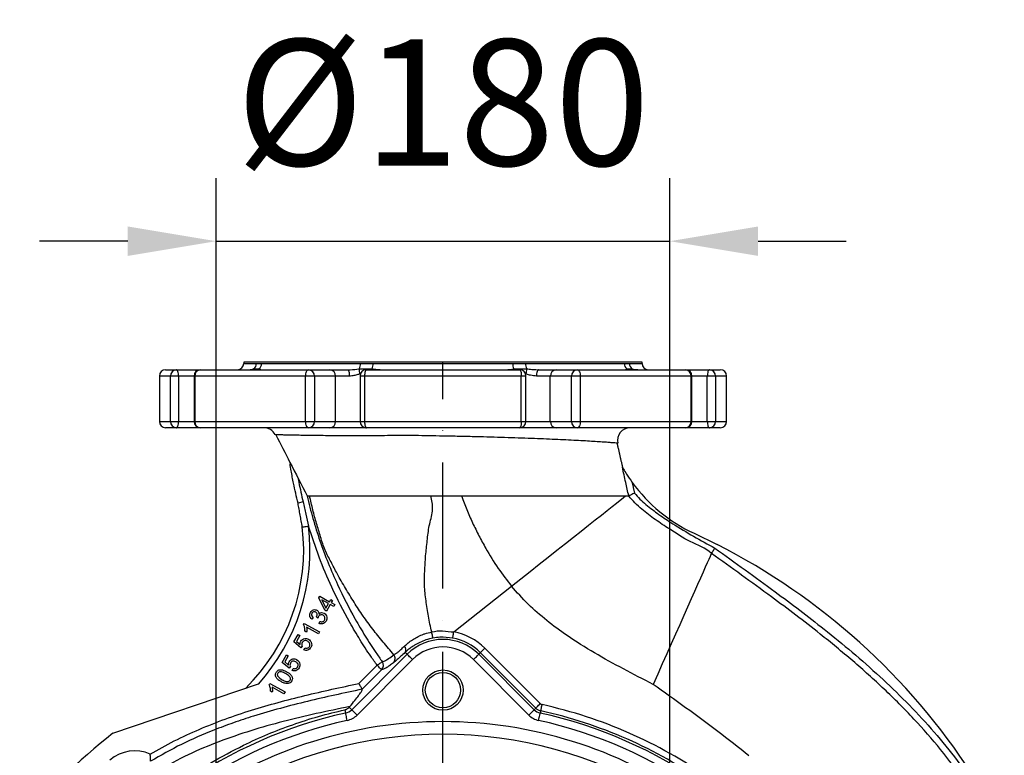
# Model space of a CAD drawing. Extents: x 0 to 9200, y 0 to 5940.
# Drawn here: x 1326 to 1717, y 1452 to 1744 of the extents above; entities that cross this region are included whole.
import ezdxf

# ---------------------------------------------------------------- set-up
doc = ezdxf.new("R2010")
doc.units = 0
doc.header["$LTSCALE"] = 5
doc.header["$MEASUREMENT"] = 0
doc.linetypes.add('GEN7', pattern=[15, 10, -2.5, 0, -2.5])
doc.layers.get('0').update_dxf_attribs({"linetype": 'CONTINUOUS'})
doc.layers.add('7', color=4, linetype='GEN7')
doc.styles.add('ISO', font='GENISO.SHX')
doc.dimstyles.new('GEN-ISO', dxfattribs={"dimtxt": 50, "dimasz": 50, "dimexe": 40, "dimexo": 1, "dimgap": 30, "dimtad": 0, "dimtih": 1, "dimtoh": 1, "dimdec": 1, "dimdsep": 46, "dimtxsty": 'ISO', "dimcen": 2, "dimclrd": 256, "dimclre": 256, "dimclrt": 2, "dimadec": 0, "dimazin": 0, "dimtp": 0.1, "dimtm": 0.1, "dimtfac": 0.05, "dimtdec": 1, "dimtix": 1, "dimtmove": 2, "dimatfit": 3, "dimfxl": 1, "dimtolj": 1, "dimarcsym": 0})

# ---------------------------------------------------------------- blocks, each defined once
blk = doc.blocks.new('*D19')
at = {"color": 3, "lineweight": 25}
for p, q in [((1403.88, 1293.78), (1403.88, 1680.77)), ((1583.88, 1293.78), (1583.88, 1680.77)), ((1368.88, 1655.77), (1333.88, 1655.77)), ((1403.88, 1655.77), (1583.88, 1655.77)), ((1618.88, 1655.77), (1653.88, 1655.77))]:
    blk.add_line(p, q, dxfattribs=at)
at = {"color": 3}
for points in [[(1368.88, 1649.94), (1368.88, 1661.61), (1403.88, 1655.77)], [(1618.88, 1661.61), (1618.88, 1649.94), (1583.88, 1655.77)]]:
    blk.add_solid(points, dxfattribs=at)
at = {"color": 2, "insert": (1493.88, 1710.77), "char_height": 50, "attachment_point": 5, "style": 'ISO'}
blk.add_mtext('\\A1;{\\Fgeniso.shx;%%c180}', dxfattribs=at)

msp = doc.modelspace()

# ---------------------------------------------------------------- linework, layer by layer
at = {"color": 7, "linetype": 'Continuous'}
for p, q in [((1572.88, 1607.78), (1414.88, 1607.78)), ((1414.88, 1607.28), (1419.89, 1607.28)), ((1421.98, 1607.28), (1461.14, 1607.28)), ((1466.18, 1607.28), (1521.57, 1607.28)), ((1526.61, 1607.28), (1565.78, 1607.28)), ((1567.86, 1607.28), (1572.88, 1607.28)), ((1385.76, 1602.28), (1381.38, 1602.28)), ((1383.88, 1604.78), (1388.16, 1604.78)), ((1389.01, 1602.28), (1385.76, 1602.28)), ((1385.76, 1584.28), (1385.76, 1602.28)), ((1388.16, 1604.78), (1397.63, 1604.78)), ((1389.01, 1602.28), (1389.01, 1584.28)), ((1395.13, 1602.28), (1389.01, 1602.28)), ((1395.45, 1602.28), (1395.13, 1602.28)), ((1439.4, 1602.28), (1395.45, 1602.28)), ((1395.45, 1602.28), (1395.45, 1584.28)), ((1397.63, 1604.78), (1440.61, 1604.78)), ((1442.88, 1602.28), (1439.4, 1602.28)), ((1439.4, 1584.28), (1439.4, 1602.28)), ((1440.61, 1604.78), (1449.02, 1604.78)), ((1442.88, 1602.28), (1442.88, 1584.28)), ((1451.28, 1602.28), (1442.88, 1602.28)), ((1449.02, 1604.78), (1456.01, 1604.78)), ((1451.28, 1584.28), (1451.28, 1602.28)), ((1456.76, 1602.28), (1451.28, 1602.28)), ((1462.8, 1602.28), (1460.99, 1602.28)), ((1524.96, 1602.28), (1462.8, 1602.28)), ((1462.8, 1602.28), (1462.8, 1584.28)), ((1463.49, 1604.78), (1524.27, 1604.78)), ((1524.96, 1584.28), (1524.96, 1602.28)), ((1526.77, 1602.28), (1524.96, 1602.28)), ((1536.47, 1602.28), (1531, 1602.28)), ((1531.74, 1604.78), (1538.74, 1604.78)), ((1544.88, 1602.28), (1536.47, 1602.28)), ((1536.47, 1584.28), (1536.47, 1602.28)), ((1538.74, 1604.78), (1547.14, 1604.78)), ((1548.35, 1602.28), (1544.88, 1602.28)), ((1544.88, 1584.28), (1544.88, 1602.28)), ((1547.14, 1604.78), (1590.12, 1604.78)), ((1592.31, 1602.28), (1548.35, 1602.28)), ((1548.35, 1602.28), (1548.35, 1584.28)), ((1590.12, 1604.78), (1599.6, 1604.78)), ((1592.31, 1584.28), (1592.31, 1602.28)), ((1592.62, 1602.28), (1592.31, 1602.28)), ((1598.74, 1602.28), (1592.62, 1602.28)), ((1598.74, 1584.28), (1598.74, 1602.28)), ((1602, 1602.28), (1598.74, 1602.28)), ((1599.6, 1604.78), (1603.88, 1604.78)), ((1602, 1602.28), (1602, 1584.28)), ((1606.38, 1602.28), (1602, 1602.28)), ((1381.38, 1584.28), (1385.76, 1584.28)), ((1385.76, 1584.28), (1389.01, 1584.28)), ((1389.01, 1584.28), (1395.13, 1584.28)), ((1395.13, 1584.28), (1395.45, 1584.28)), ((1395.45, 1584.28), (1439.4, 1584.28)), ((1439.4, 1584.28), (1442.88, 1584.28)), ((1442.88, 1584.28), (1451.28, 1584.28)), ((1451.28, 1584.28), (1460.99, 1584.28)), ((1460.99, 1584.28), (1462.8, 1584.28)), ((1462.8, 1584.28), (1524.96, 1584.28)), ((1524.96, 1584.28), (1526.77, 1584.28)), ((1526.77, 1584.28), (1536.47, 1584.28)), ((1536.47, 1584.28), (1544.88, 1584.28)), ((1544.88, 1584.28), (1548.35, 1584.28)), ((1548.35, 1584.28), (1592.31, 1584.28)), ((1592.31, 1584.28), (1592.62, 1584.28)), ((1592.62, 1584.28), (1598.74, 1584.28)), ((1598.74, 1584.28), (1602, 1584.28)), ((1602, 1584.28), (1606.38, 1584.28)), ((1388.16, 1581.78), (1383.88, 1581.78)), ((1397.63, 1581.78), (1388.16, 1581.78)), ((1440.61, 1581.78), (1397.63, 1581.78)), ((1449.02, 1581.78), (1440.61, 1581.78)), ((1463.49, 1581.78), (1449.02, 1581.78)), ((1524.27, 1581.78), (1463.49, 1581.78)), ((1538.74, 1581.78), (1524.27, 1581.78)), ((1547.14, 1581.78), (1538.74, 1581.78)), ((1590.12, 1581.78), (1547.14, 1581.78)), ((1599.6, 1581.78), (1590.12, 1581.78)), ((1603.88, 1581.78), (1599.6, 1581.78)), ((1438.41, 1552.4), (1436.38, 1551.89)), ((1593.48, 1539.98), (1602.68, 1535.49)), ((1498.19, 1500.88), (1521.07, 1518.99)), ((1444.68, 1514.41), (1445.01, 1515.02)), ((1447.06, 1509.49), (1444.68, 1514.41)), ((1445.01, 1515.02), (1448.92, 1512.85)), ((1448.51, 1512.11), (1445.79, 1513.62)), ((1445.79, 1513.62), (1447.46, 1510.22)), ((1447.46, 1510.22), (1448.51, 1512.11)), ((1449.19, 1511.73), (1447.74, 1509.11)), ((1448.92, 1512.85), (1449.37, 1513.66)), ((1450.64, 1510.93), (1449.19, 1511.73)), ((1449.37, 1513.66), (1450.05, 1513.29)), ((1450.05, 1513.29), (1449.6, 1512.47)), ((1449.6, 1512.47), (1451.05, 1511.67)), ((1451.05, 1511.67), (1450.64, 1510.93)), ((1447.74, 1509.11), (1447.06, 1509.49)), ((1438.55, 1503.76), (1438.81, 1504.24)), ((1438.81, 1504.24), (1444.87, 1500.88)), ((1442.41, 1506.56), (1441.87, 1505.89)), ((1444.28, 1506.37), (1443.67, 1506.81)), ((1444.73, 1504.21), (1445.04, 1505)), ((1434.77, 1496.87), (1436.44, 1499.87)), ((1436.44, 1499.87), (1437.15, 1499.48)), ((1439.81, 1500.78), (1439.09, 1501.17)), ((1444.46, 1500.14), (1439.74, 1502.76)), ((1444.87, 1500.88), (1444.46, 1500.14)), ((1437.55, 1494.57), (1434.77, 1496.87)), ((1437.15, 1499.48), (1435.81, 1497.07)), ((1435.81, 1497.07), (1437.25, 1495.85)), ((1438.03, 1495.21), (1437.55, 1494.57)), ((1438.75, 1493.73), (1439.11, 1494.54)), ((1457.69, 1470.02), (1479.66, 1491.99)), ((1478.89, 1492.77), (1479.66, 1491.99)), ((1508.73, 1492.63), (1508.09, 1491.99)), ((1508.09, 1491.99), (1530.07, 1470.02)), ((1530.7, 1470.65), (1508.73, 1492.63)), ((1510.49, 1494.4), (1532.47, 1472.42)), ((1430.12, 1488.74), (1431.78, 1491.74)), ((1432.89, 1486.44), (1430.12, 1488.74)), ((1432.49, 1491.35), (1431.15, 1488.94)), ((1431.15, 1488.94), (1432.6, 1487.72)), ((1431.78, 1491.74), (1432.49, 1491.35)), ((1481.78, 1489.87), (1459.81, 1467.9)), ((1527.95, 1467.9), (1505.97, 1489.87)), ((1433.37, 1487.08), (1432.89, 1486.44)), ((1434.09, 1485.6), (1434.46, 1486.41)), ((1460.57, 1480.42), (1467.78, 1487.63)), ((1469.54, 1485.86), (1461.81, 1478.12)), ((1424.9, 1479.93), (1425.17, 1480.41)), ((1425.17, 1480.41), (1431.23, 1477.05)), ((1362.95, 1460.67), (1420.67, 1480.21)), ((1426.17, 1476.95), (1425.45, 1477.34)), ((1430.82, 1476.31), (1426.09, 1478.92)), ((1431.23, 1477.05), (1430.82, 1476.31)), ((1454.99, 1469.99), (1455.27, 1468.7)), ((1456.71, 1470.99), (1457.69, 1470.02)), ((1530.7, 1470.65), (1530.07, 1470.02)), ((1532.67, 1469.57), (1532.48, 1468.7))]:
    msp.add_line(p, q, dxfattribs=at)
for points in [[(1389.01, 1602.28), (1388.99, 1602.77), (1388.95, 1603.24), (1388.87, 1603.67), (1388.76, 1604.05), (1388.63, 1604.36), (1388.48, 1604.59), (1388.33, 1604.73), (1388.16, 1604.78)], [(1418.42, 1604.78), (1418.58, 1604.97), (1418.78, 1605.15)], [(1420.4, 1604.78), (1420.63, 1604.97), (1420.9, 1605.15)], [(1439.4, 1602.28), (1439.43, 1602.77), (1439.49, 1603.24), (1439.61, 1603.67), (1439.76, 1604.05), (1439.94, 1604.36), (1440.15, 1604.59), (1440.38, 1604.73), (1440.61, 1604.78)], [(1456.01, 1604.78), (1456.16, 1604.73), (1456.3, 1604.59), (1456.43, 1604.36), (1456.54, 1604.05), (1456.63, 1603.67), (1456.7, 1603.24), (1456.74, 1602.77), (1456.76, 1602.28)], [(1463.49, 1604.78), (1463.35, 1604.73), (1463.22, 1604.59), (1463.1, 1604.36), (1463, 1604.05), (1462.91, 1603.67), (1462.85, 1603.24), (1462.81, 1602.77), (1462.8, 1602.28)], [(1465.77, 1605.15), (1465.58, 1604.97), (1465.43, 1604.78)], [(1521.99, 1605.15), (1522.17, 1604.97), (1522.33, 1604.78)], [(1524.27, 1604.78), (1524.4, 1604.73), (1524.53, 1604.59), (1524.65, 1604.36), (1524.76, 1604.05), (1524.84, 1603.67), (1524.91, 1603.24), (1524.95, 1602.77), (1524.96, 1602.28)], [(1531.74, 1604.78), (1531.6, 1604.73), (1531.46, 1604.59), (1531.33, 1604.36), (1531.22, 1604.05), (1531.12, 1603.67), (1531.05, 1603.24), (1531.01, 1602.77), (1531, 1602.28)], [(1547.14, 1604.78), (1547.38, 1604.73), (1547.6, 1604.59), (1547.81, 1604.36), (1548, 1604.05), (1548.15, 1603.67), (1548.26, 1603.24), (1548.33, 1602.77), (1548.35, 1602.28)], [(1566.86, 1605.15), (1567.13, 1604.97), (1567.35, 1604.78)], [(1568.98, 1605.15), (1569.18, 1604.97), (1569.34, 1604.78)], [(1599.6, 1604.78), (1599.43, 1604.73), (1599.27, 1604.59), (1599.12, 1604.36), (1598.99, 1604.05), (1598.89, 1603.67), (1598.81, 1603.24), (1598.76, 1602.77), (1598.74, 1602.28)], [(1388.16, 1581.78), (1388.33, 1581.83), (1388.48, 1581.97), (1388.63, 1582.2), (1388.76, 1582.51), (1388.87, 1582.89), (1388.95, 1583.32), (1388.99, 1583.79), (1389.01, 1584.28)], [(1440.61, 1581.78), (1440.38, 1581.83), (1440.15, 1581.97), (1439.94, 1582.2), (1439.76, 1582.51), (1439.61, 1582.89), (1439.49, 1583.32), (1439.43, 1583.79), (1439.4, 1584.28)], [(1462.8, 1584.28), (1462.81, 1583.79), (1462.85, 1583.32), (1462.91, 1582.89), (1463, 1582.51), (1463.1, 1582.2), (1463.22, 1581.97), (1463.35, 1581.83), (1463.49, 1581.78)], [(1524.96, 1584.28), (1524.95, 1583.79), (1524.91, 1583.32), (1524.84, 1582.89), (1524.76, 1582.51), (1524.65, 1582.2), (1524.53, 1581.97), (1524.4, 1581.83), (1524.27, 1581.78)], [(1548.35, 1584.28), (1548.33, 1583.79), (1548.26, 1583.32), (1548.15, 1582.89), (1548, 1582.51), (1547.81, 1582.2), (1547.6, 1581.97), (1547.38, 1581.83), (1547.14, 1581.78)], [(1598.74, 1584.28), (1598.76, 1583.79), (1598.81, 1583.32), (1598.89, 1582.89), (1598.99, 1582.51), (1599.12, 1582.2), (1599.27, 1581.97), (1599.43, 1581.83), (1599.6, 1581.78)], [(1427.69, 1579.05), (1427.3, 1579.07), (1427.27, 1579.07), (1427.27, 1579.07), (1427.27, 1579.07)], [(1521.07, 1518.99), (1524.77, 1521.92), (1528.44, 1524.82), (1532.06, 1527.69), (1535.62, 1530.5), (1539.08, 1533.24), (1542.43, 1535.89), (1545.64, 1538.43), (1548.69, 1540.85), (1551.57, 1543.12), (1554.25, 1545.24), (1556.72, 1547.2), (1558.96, 1548.97), (1560.96, 1550.56), (1562.7, 1551.94), (1564.18, 1553.11), (1565.39, 1554.06), (1566.31, 1554.79)], [(1438.09, 1542.5), (1438.14, 1542.5), (1438.28, 1542.52), (1438.51, 1542.55), (1438.82, 1542.58), (1439.2, 1542.63), (1439.63, 1542.68), (1440.09, 1542.73), (1440.58, 1542.79)], [(1600.37, 1531.97), (1600.16, 1531.5), (1599.81, 1530.71), (1599.32, 1529.61), (1598.69, 1528.2), (1597.93, 1526.49), (1597.04, 1524.49), (1596.03, 1522.23), (1594.91, 1519.69), (1593.67, 1516.92), (1592.33, 1513.91), (1590.9, 1510.7), (1589.39, 1507.3), (1587.8, 1503.73), (1586.14, 1500.01), (1584.43, 1496.16), (1582.67, 1492.22), (1580.89, 1488.21), (1579.07, 1484.14), (1577.25, 1480.04)], [(1489.89, 1498.4), (1489.88, 1498.46), (1489.85, 1498.61), (1489.81, 1498.84), (1489.75, 1499.15), (1489.68, 1499.51), (1489.6, 1499.93), (1489.51, 1500.38), (1489.42, 1500.85)], [(1497.73, 1498.42), (1497.74, 1498.48), (1497.77, 1498.63), (1497.81, 1498.87), (1497.87, 1499.17), (1497.94, 1499.54), (1498.02, 1499.96), (1498.1, 1500.41), (1498.19, 1500.88)], [(1481.78, 1489.87), (1481.38, 1490.28), (1480.99, 1490.67), (1480.63, 1491.03), (1480.31, 1491.35), (1480.05, 1491.61), (1479.85, 1491.81), (1479.72, 1491.94), (1479.66, 1491.99)], [(1505.97, 1489.87), (1506.38, 1490.28), (1506.77, 1490.67), (1507.13, 1491.03), (1507.44, 1491.35), (1507.71, 1491.61), (1507.91, 1491.81), (1508.04, 1491.94), (1508.09, 1491.99)], [(1508.73, 1492.63), (1508.77, 1492.67), (1508.88, 1492.78), (1509.04, 1492.95), (1509.26, 1493.17), (1509.53, 1493.43), (1509.83, 1493.73), (1510.15, 1494.06), (1510.49, 1494.4)], [(1467.78, 1487.63), (1468.16, 1487.91), (1468.54, 1488.18), (1468.88, 1488.43), (1469.19, 1488.65), (1469.44, 1488.83), (1469.63, 1488.97), (1469.75, 1489.06), (1469.8, 1489.09)], [(1469.54, 1485.86), (1469.5, 1485.91), (1469.39, 1486.01), (1469.23, 1486.18), (1469.01, 1486.4), (1468.74, 1486.67), (1468.44, 1486.97), (1468.12, 1487.29), (1467.78, 1487.63)], [(1455.91, 1465.77), (1455.79, 1466.33), (1455.67, 1466.87), (1455.56, 1467.36), (1455.47, 1467.8), (1455.39, 1468.17), (1455.33, 1468.44), (1455.29, 1468.62), (1455.27, 1468.7)], [(1459.81, 1467.9), (1459.4, 1468.3), (1459.01, 1468.69), (1458.65, 1469.05), (1458.33, 1469.37), (1458.07, 1469.63), (1457.87, 1469.84), (1457.74, 1469.96), (1457.69, 1470.02)], [(1527.95, 1467.9), (1528.35, 1468.3), (1528.74, 1468.69), (1529.1, 1469.05), (1529.42, 1469.37), (1529.69, 1469.63), (1529.89, 1469.84), (1530.02, 1469.96), (1530.07, 1470.02)], [(1530.7, 1470.65), (1530.75, 1470.7), (1530.85, 1470.8), (1531.02, 1470.97), (1531.24, 1471.19), (1531.51, 1471.46), (1531.81, 1471.76), (1532.13, 1472.08), (1532.47, 1472.42)], [(1531.84, 1465.77), (1531.96, 1466.33), (1532.08, 1466.87), (1532.19, 1467.36), (1532.29, 1467.8), (1532.37, 1468.17), (1532.43, 1468.44), (1532.47, 1468.62), (1532.48, 1468.7)], [(1532.67, 1469.57), (1532.69, 1469.63), (1532.72, 1469.78), (1532.77, 1470.01), (1532.84, 1470.32), (1532.92, 1470.68), (1533.01, 1471.1), (1533.11, 1471.55), (1533.21, 1472.01)]]:
    msp.add_lwpolyline(points, dxfattribs=at)
for radius in [8, 7]:
    msp.add_circle((1493.88, 1477.78), radius, dxfattribs=at)
for centre, radius, start, end in [((1412.38, 1607.28), 2.5, 270, 0), ((1417.35, 1607.25), 2.54, 304.2118, 0.6068), ((1419.42, 1607.24), 2.56, 305.3135, 0.8408), ((1457.08, 1607.1), 4.07, 331.4077, 2.5555), ((1461.52, 1607.09), 4.67, 335.5081, 2.3568), ((1526.24, 1607.09), 4.67, 177.6432, 204.4919), ((1530.67, 1607.1), 4.07, 177.4445, 208.5923), ((1568.34, 1607.24), 2.56, 179.1592, 234.6865), ((1570.4, 1607.25), 2.54, 179.3932, 235.7882), ((1575.38, 1607.28), 2.5, 180, 270), ((1383.88, 1602.28), 2.5, 90, 180), ((1388.21, 1602.33), 2.45, 91.1601, 181.1139), ((1397.63, 1602.28), 2.5, 90, 180), ((1397.8, 1602.43), 2.36, 94.0712, 183.5604), ((1440.49, 1602.39), 2.39, 357.31, 87.0289), ((1448.9, 1602.39), 2.39, 357.31, 87.0289), ((1470.15, 1604.8), 9.5, 177.8958, 190.7898), ((1463.49, 1602.28), 2.5, 90, 180), ((1524.27, 1602.28), 2.5, 0, 90), ((1517.61, 1604.8), 9.5, 349.2102, 2.1042), ((1538.86, 1602.39), 2.39, 92.9711, 182.69), ((1547.27, 1602.39), 2.39, 92.9711, 182.69), ((1590.12, 1602.28), 2.5, 0, 90), ((1589.95, 1602.43), 2.36, 356.4396, 85.9288), ((1599.55, 1602.33), 2.45, 358.8861, 88.8399), ((1603.88, 1602.28), 2.5, 0, 90), ((1383.88, 1584.28), 2.5, 180, 270), ((1388.21, 1584.23), 2.45, 178.8854, 268.8406), ((1397.63, 1584.28), 2.5, 180, 270), ((1397.8, 1584.13), 2.36, 176.4389, 265.9295), ((1440.49, 1584.17), 2.39, 272.9704, 2.6907), ((1448.9, 1584.17), 2.39, 272.9704, 2.6907), ((1463.49, 1584.28), 2.5, 180, 270), ((1524.27, 1584.28), 2.5, 270, 0), ((1538.86, 1584.17), 2.39, 177.3093, 267.0296), ((1547.27, 1584.17), 2.39, 177.3093, 267.0296), ((1590.12, 1584.28), 2.5, 270, 0), ((1589.95, 1584.13), 2.36, 274.0705, 3.5611), ((1599.55, 1584.23), 2.45, 271.1594, 1.1146), ((1603.88, 1584.28), 2.5, 270, 0), ((1422.83, 1576.78), 5, 27.1975, 90), ((1568.12, 1576.78), 5, 90.104, 192.4914), ((1619.88, 1597.18), 63, 216.0214, 245.2266), ((1361.63, 1533.44), 79.5, 317.9641, 6.7525), ((1361.63, 1533.44), 77, 314.4506, 6.7525), ((1483.26, 1301.16), 263, 33.0176, 62.9943), ((1493.88, 1477.78), 23.5, 45, 79.4314), ((1493.88, 1477.78), 20.1, 45, 135), ((1493.88, 1477.78), 21, 45, 79.4314), ((1477.17, 1493.87), 2.05, 327.3437, 42.251), ((1493.88, 1477.78), 17.1, 45, 135), ((1467.77, 1487.63), 2.5, 315.0657, 35.8082), ((1493.88, 1292.78), 180.1, 102.3776, 125.1706), ((1454.22, 1473.48), 4.9, 282.3776, 315), ((1533.53, 1473.48), 4.9, 225, 257.6224), ((1533.53, 1473.48), 4, 225, 257.6224), ((1533.53, 1473.48), 1.5, 225, 257.6224), ((1493.88, 1292.78), 180.1, 54.8294, 77.6224), ((1493.88, 1292.78), 181, 54.8294, 77.6224), ((1493.88, 1292.78), 183.5, 54.9384, 77.6224), ((1493.88, 1292.78), 177.1, 102.3776, 125.1706), ((1493.88, 1292.78), 172.5, 90, 124.6721), ((1454.22, 1473.48), 7.9, 282.3776, 315), ((1493.88, 1292.78), 172.5, 55.3475, 90), ((1533.53, 1473.48), 7.9, 225, 257.6224), ((1493.88, 1292.78), 177.1, 54.8294, 77.6224), ((1493.88, 1292.78), 212.91, 127.9489, 142.0511), ((1493.88, 1292.78), 167.5, 58.9442, 121.0558), ((1371.67, 1438.26), 15.42, 66.7409, 130.0306)]:
    msp.add_arc(centre, radius, start, end, dxfattribs=at)
for points in [[(1414.88, 1607.78), (1414.88, 1607.28)], [(1419.89, 1607.28), (1421.98, 1607.28)], [(1461.14, 1607.28), (1466.18, 1607.28)], [(1521.57, 1607.28), (1526.61, 1607.28)], [(1565.78, 1607.28), (1567.86, 1607.28)], [(1572.88, 1607.28), (1572.88, 1607.78)], [(1381.38, 1602.28), (1381.38, 1584.28)], [(1395.13, 1602.28), (1395.13, 1584.28)], [(1418.78, 1605.15), (1420.9, 1605.15)], [(1460.65, 1605.15), (1465.77, 1605.15)], [(1461.13, 1603.06), (1460.81, 1603.03)], [(1460.99, 1602.28), (1460.99, 1584.28)], [(1521.99, 1605.15), (1527.1, 1605.15)], [(1526.94, 1603.03), (1526.6, 1603.06)], [(1526.77, 1584.28), (1526.77, 1602.28)], [(1531.3, 1604.81), (1531.74, 1604.78)], [(1566.86, 1605.15), (1568.98, 1605.15)], [(1592.62, 1584.28), (1592.62, 1602.28)], [(1606.38, 1584.28), (1606.38, 1602.28)], [(1565.26, 1565.8), (1563.02, 1575.72)], [(1565.05, 1566.14), (1565.25, 1565.8)], [(1568.92, 1560.13), (1569.86, 1555.89)], [(1566.29, 1554.78), (1566.71, 1554.78)], [(1566.71, 1554.78), (1567.55, 1554.78)], [(1567.55, 1554.78), (1567.56, 1554.78)], [(1438.09, 1542.5), (1436.38, 1551.89)], [(1600.37, 1531.97), (1600.37, 1531.97)], [(1461.81, 1478.12), (1461.81, 1478.12)], [(1456.71, 1470.99), (1456.92, 1471.24)]]:
    msp.add_open_spline(points, degree=1, dxfattribs=at)
for points, knots in [([(1416.32, 1604.79), (1416.48, 1604.8), (1417.45, 1604.85), (1418.17, 1605.01), (1418.78, 1605.15)], [0, 0, 0, 0, 0.162274, 1, 1, 1, 1]), ([(1420.9, 1605.15), (1421.09, 1605.08), (1421.48, 1604.93), (1421.6, 1604.85), (1421.66, 1604.81)], [0, 0, 0, 0, 0.483512, 1, 1, 1, 1]), ([(1456.01, 1604.78), (1456.38, 1604.79), (1457.95, 1604.84), (1459.48, 1605.02), (1460.65, 1605.15)], [0, 0, 0, 0, 0.230204, 1, 1, 1, 1]), ([(1460.81, 1603.03), (1460.31, 1602.91), (1459.3, 1602.67), (1457.94, 1602.34), (1457.09, 1602.3), (1456.76, 1602.28)], [0, 0, 0, 0, 0.370263, 0.750934, 1, 1, 1, 1]), ([(1465.77, 1605.15), (1466.37, 1605.08), (1467.62, 1604.93), (1468.71, 1604.85), (1469.28, 1604.81)], [0, 0, 0, 0, 0.4840756, 1, 1, 1, 1]), ([(1518.14, 1604.78), (1518.4, 1604.79), (1519.57, 1604.84), (1520.94, 1605.02), (1521.99, 1605.15)], [0, 0, 0, 0, 0.230204, 1, 1, 1, 1]), ([(1531, 1602.28), (1530.21, 1602.38), (1528.85, 1602.54), (1527.5, 1602.88), (1526.94, 1603.03)], [0, 0, 0, 0, 0.5835272, 1, 1, 1, 1]), ([(1527.1, 1605.15), (1527.77, 1605.08), (1529.14, 1604.93), (1530.57, 1604.85), (1531.3, 1604.81)], [0, 0, 0, 0, 0.484605, 1, 1, 1, 1]), ([(1566.05, 1604.78), (1566.06, 1604.79), (1566.14, 1604.84), (1566.54, 1605.02), (1566.86, 1605.15)], [0, 0, 0, 0, 0.230206, 1, 1, 1, 1]), ([(1568.98, 1605.15), (1569.31, 1605.08), (1570.01, 1604.93), (1570.93, 1604.85), (1571.41, 1604.81)], [0, 0, 0, 0, 0.485097, 1, 1, 1, 1]), ([(1427.59, 1578.99), (1429.46, 1575.35), (1433.61, 1567.28), (1437.75, 1559.21), (1440.03, 1554.78)], [0, 0, 0, 0, 0.451087, 1, 1, 1, 1]), ([(1562.96, 1575.7), (1562.84, 1575.71), (1562.55, 1575.73), (1561.47, 1575.82), (1559.84, 1575.95), (1557.7, 1576.1), (1555.09, 1576.28), (1552.07, 1576.46), (1548.64, 1576.66), (1544.8, 1576.86), (1540.61, 1577.06), (1536.15, 1577.26), (1531.42, 1577.45), (1526.39, 1577.64), (1521.08, 1577.81), (1515.59, 1577.98), (1509.88, 1578.14), (1504, 1578.29), (1498.16, 1578.42), (1492.47, 1578.53), (1486.91, 1578.64), (1481.35, 1578.72), (1475.9, 1578.74), (1470.62, 1578.66), (1465.51, 1578.6), (1460.55, 1578.6), (1455.82, 1578.61), (1451.39, 1578.63), (1447.24, 1578.66), (1443.38, 1578.71), (1439.86, 1578.75), (1436.74, 1578.8), (1434, 1578.85), (1431.68, 1578.9), (1429.57, 1578.95), (1428.11, 1579.02), (1427.8, 1579.04), (1427.69, 1579.05)], [0, 0, 0, 0, 0.020744, 0.049081, 0.07742, 0.106688, 0.135957, 0.164623, 0.19329, 0.222779, 0.252267, 0.280771, 0.309274, 0.33857, 0.367866, 0.397154, 0.426442, 0.456621, 0.4868, 0.514393, 0.541987, 0.570344, 0.598703, 0.626074, 0.653441, 0.68157, 0.7097, 0.7373, 0.764901, 0.79331, 0.82172, 0.850035, 0.87835, 0.907525, 0.936701, 0.97871, 1, 1, 1, 1]), ([(1563.19, 1575.69), (1563.22, 1575.68), (1563.28, 1575.68), (1563.03, 1575.7), (1562.96, 1575.7)], [0, 0, 0, 0, 0.690067, 1, 1, 1, 1]), ([(1436.38, 1551.89), (1435.77, 1554.51), (1434.77, 1558.78), (1433.79, 1564.01), (1433.37, 1566.6), (1433.22, 1567.53)], [0, 0, 0, 0, 0.506053, 0.823663, 1, 1, 1, 1]), ([(1565.05, 1566.14), (1565.09, 1566.08), (1565.19, 1565.9), (1565.72, 1564.99), (1566.91, 1563.01), (1568.15, 1561.24), (1568.92, 1560.13)], [0, 0, 0, 0, 0.059346, 0.158995, 0.478218, 1, 1, 1, 1]), ([(1567.56, 1554.78), (1567.17, 1556.57), (1566.33, 1560.35), (1565.5, 1564.14), (1565.05, 1566.14)], [0, 0, 0, 0, 0.470572, 1, 1, 1, 1]), ([(1436.49, 1561.33), (1436.56, 1560.95), (1437.13, 1557.96), (1437.81, 1554.99), (1438.41, 1552.4)], [0, 0, 0, 0, 0.125998, 1, 1, 1, 1]), ([(1440, 1554.78), (1440.73, 1551.78), (1442.19, 1545.79), (1445, 1536.93), (1448.27, 1528.2), (1452.83, 1517.75), (1457.76, 1508.06), (1463.01, 1499.16), (1466.62, 1493.58), (1468.96, 1490.28), (1469.8, 1489.09)], [0, 0, 0, 0, 0.127443, 0.254895, 0.383821, 0.512769, 0.725609, 0.832767, 0.939921, 1, 1, 1, 1]), ([(1440.03, 1554.78), (1440.04, 1554.78), (1440.24, 1554.78), (1440.62, 1554.8), (1440.98, 1554.82)], [0, 0, 0, 0, 0.052765, 1, 1, 1, 1]), ([(1440.98, 1554.82), (1441.43, 1554.8), (1442.35, 1554.76), (1444.58, 1554.77), (1447.41, 1554.78), (1450.89, 1554.78), (1454.95, 1554.78), (1459.52, 1554.78), (1464.59, 1554.78), (1470.09, 1554.78), (1476.05, 1554.78), (1482.42, 1554.77), (1486.88, 1554.8), (1489.12, 1554.82)], [0, 0, 0, 0, 0.089823, 0.179934, 0.269763, 0.359856, 0.450231, 0.540305, 0.630232, 0.72047, 0.810319, 0.905189, 1, 1, 1, 1]), ([(1474.41, 1491.8), (1472.96, 1493.48), (1470.07, 1496.81), (1466.04, 1501.95), (1462.03, 1507.33), (1458.63, 1512.55), (1455.16, 1518.19), (1452.12, 1523.5), (1449.47, 1528.7), (1447.13, 1532.89), (1445.31, 1538.55), (1443.7, 1543.82), (1442.23, 1549.27), (1441.4, 1552.95), (1440.98, 1554.8)], [0, 0, 0, 0, 0.090644, 0.18064, 0.270478, 0.366534, 0.463082, 0.560337, 0.637295, 0.715263, 0.785501, 0.856205, 0.927684, 1, 1, 1, 1]), ([(1489.42, 1500.85), (1488.95, 1502.92), (1488.01, 1507.01), (1487.14, 1513.21), (1486.39, 1519.4), (1486.66, 1525.6), (1487.02, 1531.74), (1487.73, 1537.76), (1488.4, 1543.67), (1490.28, 1549.27), (1489.49, 1553.01), (1489.12, 1554.8)], [0, 0, 0, 0, 0.116643, 0.231413, 0.344513, 0.459096, 0.572825, 0.683351, 0.792709, 0.90115, 1, 1, 1, 1]), ([(1489.12, 1554.82), (1490.12, 1554.8), (1492.65, 1554.76), (1496.68, 1554.78), (1499.71, 1554.78), (1501.22, 1554.78)], [0, 0, 0, 0, 0.24989, 0.624933, 1, 1, 1, 1]), ([(1501.22, 1554.78), (1503.92, 1554.78), (1507.96, 1554.78), (1512.62, 1554.78), (1515.92, 1554.78), (1518.53, 1554.78), (1521.12, 1554.78), (1524.96, 1554.78), (1530.57, 1554.78), (1537.64, 1554.78), (1544.22, 1554.78), (1550.24, 1554.78), (1555.58, 1554.78), (1560.15, 1554.78), (1563.89, 1554.78), (1565.51, 1554.79), (1566.3, 1554.79)], [0, 0, 0, 0, 0.094444, 0.141601, 0.165172, 0.212328, 0.235899, 0.25947, 0.353897, 0.447101, 0.540596, 0.633777, 0.726444, 0.819431, 0.912005, 1, 1, 1, 1]), ([(1501.22, 1554.78), (1501.91, 1552.97), (1503.26, 1549.37), (1505.59, 1544.12), (1508.1, 1538.98), (1511.42, 1532.91), (1515.55, 1526.1), (1519.27, 1521.32), (1521.07, 1518.99)], [0, 0, 0, 0, 0.141164, 0.280559, 0.419498, 0.558291, 0.785256, 1, 1, 1, 1]), ([(1600.37, 1531.97), (1600.37, 1531.97), (1598.1, 1534.24), (1591.69, 1536.32), (1584.54, 1541.16), (1578.05, 1545.31), (1573.52, 1548.81), (1569.98, 1551.95), (1568.36, 1553.84), (1567.55, 1554.78)], [0, 0, 0, 0, 0.000001, 0.240095, 0.48013, 0.647455, 0.814639, 0.907381, 1, 1, 1, 1]), ([(1569.86, 1555.89), (1569.85, 1555.89), (1569.76, 1555.84), (1569.42, 1555.68), (1568.84, 1555.39), (1568.2, 1555.09), (1567.73, 1554.87), (1567.62, 1554.81), (1567.56, 1554.78)], [0, 0, 0, 0, 0.004048, 0.079217, 0.315493, 0.545802, 0.77284, 1, 1, 1, 1]), ([(1569.86, 1555.89), (1570.56, 1555.1), (1571.99, 1553.5), (1575.21, 1550.64), (1579.54, 1547.35), (1585.86, 1543.17), (1593.27, 1538.77), (1598.89, 1535.64), (1601.7, 1534.08)], [0, 0, 0, 0, 0.082134, 0.164961, 0.333283, 0.502552, 0.751142, 1, 1, 1, 1]), ([(1438.41, 1552.4), (1438.8, 1550.78), (1439.56, 1547.58), (1440.24, 1544.37), (1440.58, 1542.79)], [0, 0, 0, 0, 0.50773, 1, 1, 1, 1]), ([(1467.78, 1487.63), (1466.92, 1488.83), (1464.56, 1492.16), (1460.92, 1497.79), (1455.59, 1506.81), (1450.07, 1517.67), (1444.58, 1530.45), (1441.91, 1538.67), (1440.58, 1542.79)], [0, 0, 0, 0, 0.071712, 0.198465, 0.325222, 0.580463, 0.789721, 1, 1, 1, 1]), ([(1601.7, 1534.08), (1601.7, 1534.07), (1601.63, 1533.97), (1601.42, 1533.63), (1601.07, 1533.07), (1600.71, 1532.5), (1600.45, 1532.09), (1600.4, 1532.01), (1600.37, 1531.97)], [0, 0, 0, 0, 0.007927, 0.098906, 0.324547, 0.549825, 0.77491, 1, 1, 1, 1]), ([(1714.33, 1418.95), (1714.33, 1418.95), (1712.83, 1421.94), (1708.61, 1429.56), (1701.1, 1441.47), (1691.42, 1454.33), (1680.69, 1466.61), (1668.98, 1478.28), (1656.5, 1489.46), (1641.59, 1501.68), (1622.88, 1515.86), (1608.33, 1526.27), (1600.37, 1531.97)], [0, 0, 0, 0, 0, 0.061952, 0.160982, 0.260183, 0.359262, 0.462481, 0.5658, 0.669087, 0.818948, 1, 1, 1, 1]), ([(1601.7, 1534.08), (1609.71, 1528.35), (1624.33, 1517.88), (1642.52, 1504.12), (1656.31, 1492.84), (1667.21, 1483.24), (1677.69, 1473.17), (1687.62, 1462.58), (1696.88, 1451.43), (1704.91, 1440.23), (1711.42, 1429.73), (1714.96, 1423.08), (1716.55, 1420.09)], [0, 0, 0, 0, 0.180683, 0.329862, 0.418453, 0.507362, 0.5963, 0.685071, 0.773594, 0.861927, 0.937823, 1, 1, 1, 1]), ([(1577.25, 1480.04), (1573.31, 1482.07), (1565.49, 1486.1), (1554.01, 1492.41), (1543.82, 1498.76), (1535.04, 1505.22), (1527.56, 1511.67), (1523.23, 1516.56), (1521.07, 1518.99)], [0, 0, 0, 0, 0.193226, 0.383495, 0.570706, 0.715603, 0.858611, 1, 1, 1, 1]), ([(1441.87, 1505.89), (1441.66, 1506.09), (1441.25, 1506.47), (1440.99, 1507.24), (1441.03, 1507.97), (1441.22, 1508.37), (1441.31, 1508.57)], [0, 0, 0, 0, 0.28019, 0.559404, 0.779492, 1, 1, 1, 1]), ([(1441.31, 1508.57), (1441.47, 1508.81), (1441.79, 1509.27), (1442.5, 1509.66), (1443.24, 1509.72), (1443.65, 1509.56), (1443.86, 1509.47)], [0, 0, 0, 0, 0.280232, 0.559914, 0.780017, 1, 1, 1, 1]), ([(1441.93, 1508.25), (1441.86, 1508.09), (1441.72, 1507.75), (1441.85, 1507.07), (1442.2, 1506.75), (1442.41, 1506.56)], [0, 0, 0, 0, 0.280568, 0.56052, 1, 1, 1, 1]), ([(1443.42, 1508.72), (1443.27, 1508.78), (1442.96, 1508.91), (1442.5, 1508.81), (1442.14, 1508.58), (1442, 1508.36), (1441.93, 1508.25)], [0, 0, 0, 0, 0.279802, 0.559265, 0.779395, 1, 1, 1, 1]), ([(1443.75, 1506.93), (1443.83, 1507.1), (1443.98, 1507.45), (1444.01, 1508), (1443.8, 1508.47), (1443.55, 1508.64), (1443.42, 1508.72)], [0, 0, 0, 0, 0.280697, 0.560993, 0.779994, 1, 1, 1, 1]), ([(1443.86, 1509.47), (1444, 1509.38), (1444.28, 1509.19), (1444.6, 1508.66), (1444.61, 1508.23), (1444.62, 1507.96)], [0, 0, 0, 0, 0.280589, 0.561037, 1, 1, 1, 1]), ([(1446.32, 1507.47), (1446.13, 1507.55), (1445.76, 1507.71), (1445.19, 1507.61), (1444.75, 1507.33), (1444.57, 1507.07), (1444.49, 1506.94)], [0, 0, 0, 0, 0.279796, 0.559174, 0.779394, 1, 1, 1, 1]), ([(1444.62, 1507.96), (1444.78, 1508.11), (1445.1, 1508.41), (1445.89, 1508.61), (1446.41, 1508.4), (1446.73, 1508.27)], [0, 0, 0, 0, 0.28101, 0.561392, 1, 1, 1, 1]), ([(1446.73, 1508.27), (1447, 1508.07), (1447.54, 1507.67), (1447.85, 1506.76), (1447.83, 1505.9), (1447.61, 1505.42), (1447.5, 1505.18)], [0, 0, 0, 0, 0.279265, 0.558902, 0.77927, 1, 1, 1, 1]), ([(1439.09, 1501.17), (1439.1, 1501.68), (1439.11, 1502.59), (1438.72, 1503.4), (1438.55, 1503.76)], [0, 0, 0, 0, 0.56049, 1, 1, 1, 1]), ([(1443.67, 1506.81), (1443.69, 1506.83), (1443.71, 1506.87), (1443.74, 1506.91), (1443.75, 1506.93)], [0, 0, 0, 0, 0.559972, 1, 1, 1, 1]), ([(1444.49, 1506.94), (1444.44, 1506.84), (1444.35, 1506.65), (1444.3, 1506.46), (1444.28, 1506.37)], [0, 0, 0, 0, 0.5598061, 1, 1, 1, 1]), ([(1447.5, 1505.18), (1447.33, 1504.93), (1446.99, 1504.43), (1446.2, 1504.05), (1445.41, 1503.97), (1444.96, 1504.13), (1444.73, 1504.21)], [0, 0, 0, 0, 0.279965, 0.559329, 0.779496, 1, 1, 1, 1]), ([(1445.04, 1505), (1445.23, 1504.95), (1445.61, 1504.85), (1446.17, 1504.89), (1446.63, 1505.14), (1446.8, 1505.4), (1446.89, 1505.53)], [0, 0, 0, 0, 0.280884, 0.56021, 0.779976, 1, 1, 1, 1]), ([(1446.89, 1505.53), (1446.97, 1505.72), (1447.13, 1506.12), (1447.02, 1506.72), (1446.73, 1507.19), (1446.45, 1507.38), (1446.32, 1507.47)], [0, 0, 0, 0, 0.2796164, 0.5592296, 0.7794927, 1, 1, 1, 1]), ([(1439.74, 1502.76), (1439.8, 1502.39), (1439.9, 1501.73), (1439.84, 1501.07), (1439.81, 1500.78)], [0, 0, 0, 0, 0.559651, 1, 1, 1, 1]), ([(1478.68, 1495.25), (1479.14, 1495.67), (1480.07, 1496.51), (1481.73, 1497.73), (1483.58, 1498.84), (1485.29, 1499.63), (1487.22, 1500.36), (1488.53, 1500.62), (1489.42, 1500.85), (1489.42, 1500.85)], [0, 0, 0, 0, 0.179787, 0.359508, 0.532814, 0.70599, 0.795504, 0.999996, 1, 1, 1, 1]), ([(1489.42, 1500.85), (1489.42, 1500.85), (1490.82, 1501.2), (1493.8, 1501.51), (1496.69, 1500.88), (1498.19, 1500.88), (1498.19, 1500.88)], [0, 0, 0, 0, 0.000007, 0.491146, 0.999993, 1, 1, 1, 1]), ([(1437.25, 1495.85), (1437.24, 1496.11), (1437.23, 1496.58), (1437.42, 1497.01), (1437.5, 1497.19)], [0, 0, 0, 0, 0.559779, 1, 1, 1, 1]), ([(1437.5, 1497.19), (1437.7, 1497.46), (1438.08, 1497.99), (1438.96, 1498.32), (1439.81, 1498.32), (1440.27, 1498.1), (1440.5, 1497.99)], [0, 0, 0, 0, 0.279518, 0.559089, 0.779329, 1, 1, 1, 1]), ([(1438.05, 1496.64), (1437.95, 1496.37), (1437.76, 1495.89), (1437.95, 1495.42), (1438.03, 1495.21)], [0, 0, 0, 0, 0.558978, 1, 1, 1, 1]), ([(1440.13, 1497.17), (1439.93, 1497.26), (1439.51, 1497.45), (1438.86, 1497.39), (1438.35, 1497.08), (1438.15, 1496.79), (1438.05, 1496.64)], [0, 0, 0, 0, 0.280431, 0.559412, 0.779416, 1, 1, 1, 1]), ([(1440.9, 1495.07), (1440.98, 1495.29), (1441.15, 1495.73), (1440.97, 1496.39), (1440.6, 1496.87), (1440.29, 1497.07), (1440.13, 1497.17)], [0, 0, 0, 0, 0.278976, 0.558495, 0.778985, 1, 1, 1, 1]), ([(1440.5, 1497.99), (1440.78, 1497.81), (1441.27, 1497.48), (1441.54, 1496.96), (1441.66, 1496.73)], [0, 0, 0, 0, 0.559629, 1, 1, 1, 1]), ([(1441.66, 1496.73), (1441.76, 1496.34), (1441.93, 1495.66), (1441.64, 1495.02), (1441.51, 1494.74)], [0, 0, 0, 0, 0.558342, 1, 1, 1, 1]), ([(1489.89, 1498.4), (1488.96, 1498.18), (1487.15, 1497.76), (1484.69, 1496.75), (1483.06, 1495.87), (1481.6, 1494.96), (1480.29, 1494.02), (1479.36, 1493.19), (1478.89, 1492.77)], [0, 0, 0, 0, 0.203316, 0.394831, 0.586598, 0.636079, 0.817988, 1, 1, 1, 1]), ([(1497.73, 1498.42), (1496.05, 1498.63), (1493.43, 1498.96), (1490.83, 1498.55), (1489.89, 1498.4)], [0, 0, 0, 0, 0.64017, 1, 1, 1, 1]), ([(1441.51, 1494.74), (1441.34, 1494.48), (1441, 1493.97), (1440.22, 1493.56), (1439.43, 1493.49), (1438.98, 1493.65), (1438.75, 1493.73)], [0, 0, 0, 0, 0.280215, 0.559501, 0.779548, 1, 1, 1, 1]), ([(1439.11, 1494.54), (1439.3, 1494.49), (1439.67, 1494.37), (1440.21, 1494.44), (1440.65, 1494.69), (1440.82, 1494.95), (1440.9, 1495.07)], [0, 0, 0, 0, 0.280626, 0.559898, 0.779855, 1, 1, 1, 1]), ([(1478.89, 1492.77), (1478.3, 1492.22), (1477.12, 1491.11), (1475.8, 1489.93), (1474.81, 1489.07), (1474.41, 1488.77), (1474.21, 1488.61)], [0, 0, 0, 0, 0.269069, 0.545945, 0.770784, 1, 1, 1, 1]), ([(1474.41, 1491.8), (1474.41, 1491.8), (1474.58, 1492), (1475.01, 1492.07), (1475.91, 1492.8), (1477.1, 1493.78), (1478.15, 1494.75), (1478.68, 1495.25)], [0, 0, 0, 0, 0.000006, 0.225409, 0.45521, 0.723487, 1, 1, 1, 1]), ([(1432.6, 1487.72), (1432.59, 1487.98), (1432.57, 1488.45), (1432.76, 1488.88), (1432.85, 1489.06)], [0, 0, 0, 0, 0.559779, 1, 1, 1, 1]), ([(1432.85, 1489.06), (1433.04, 1489.33), (1433.42, 1489.86), (1434.3, 1490.19), (1435.15, 1490.19), (1435.62, 1489.97), (1435.85, 1489.86)], [0, 0, 0, 0, 0.279518, 0.559089, 0.779329, 1, 1, 1, 1]), ([(1433.39, 1488.5), (1433.29, 1488.24), (1433.11, 1487.76), (1433.29, 1487.29), (1433.37, 1487.08)], [0, 0, 0, 0, 0.558978, 1, 1, 1, 1]), ([(1435.48, 1489.04), (1435.27, 1489.13), (1434.86, 1489.32), (1434.2, 1489.26), (1433.69, 1488.95), (1433.49, 1488.65), (1433.39, 1488.5)], [0, 0, 0, 0, 0.280432, 0.559412, 0.779416, 1, 1, 1, 1]), ([(1436.24, 1486.94), (1436.33, 1487.16), (1436.5, 1487.6), (1436.31, 1488.26), (1435.94, 1488.74), (1435.63, 1488.94), (1435.48, 1489.04)], [0, 0, 0, 0, 0.278976, 0.558496, 0.778981, 1, 1, 1, 1]), ([(1435.85, 1489.86), (1436.12, 1489.68), (1436.62, 1489.35), (1436.88, 1488.83), (1437, 1488.6)], [0, 0, 0, 0, 0.559628, 1, 1, 1, 1]), ([(1437, 1488.6), (1437.1, 1488.21), (1437.28, 1487.53), (1436.98, 1486.89), (1436.85, 1486.6)], [0, 0, 0, 0, 0.558342, 1, 1, 1, 1]), ([(1474.21, 1488.61), (1473.71, 1488.24), (1472.71, 1487.5), (1471.37, 1486.62), (1470.2, 1485.96), (1469.76, 1485.89), (1469.54, 1485.86)], [0, 0, 0, 0, 0.20887, 0.418145, 0.708529, 1, 1, 1, 1]), ([(1469.8, 1489.09), (1470.02, 1489.12), (1470.45, 1489.19), (1471.81, 1489.95), (1473.23, 1490.92), (1474.25, 1491.67), (1474.42, 1491.79)], [0, 0, 0, 0, 0.290285, 0.581657, 0.932779, 1, 1, 1, 1]), ([(1474.21, 1488.61), (1474.23, 1488.63), (1474.45, 1488.86), (1474.77, 1489.37), (1474.94, 1490.21), (1474.84, 1491.06), (1474.56, 1491.55), (1474.42, 1491.79)], [0, 0, 0, 0, 0.026273, 0.279051, 0.51937, 0.759685, 1, 1, 1, 1]), ([(1474.42, 1491.79), (1474.41, 1491.8), (1474.41, 1491.8), (1474.41, 1491.8), (1474.41, 1491.8)], [0, 0, 0, 0, 0.83609, 1, 1, 1, 1]), ([(1429.7, 1481.14), (1429.36, 1481.34), (1428.68, 1481.74), (1427.95, 1482.42), (1427.55, 1483.1), (1427.4, 1483.68), (1427.45, 1484.28), (1427.62, 1484.64), (1427.71, 1484.82)], [0, 0, 0, 0, 0.25048, 0.500231, 0.625294, 0.750181, 0.874972, 1, 1, 1, 1]), ([(1427.71, 1484.82), (1427.81, 1484.98), (1428.03, 1485.32), (1428.51, 1485.68), (1429.08, 1485.86), (1429.87, 1485.87), (1430.84, 1485.63), (1431.54, 1485.26), (1431.88, 1485.08)], [0, 0, 0, 0, 0.12503, 0.249842, 0.374707, 0.499804, 0.749559, 1, 1, 1, 1]), ([(1428.32, 1484.47), (1428.24, 1484.27), (1428.1, 1483.92), (1428.24, 1483.57), (1428.3, 1483.41)], [0, 0, 0, 0, 0.558472, 1, 1, 1, 1]), ([(1431.46, 1484.31), (1430.94, 1484.59), (1430.29, 1484.94), (1429.42, 1485.09), (1428.98, 1485.02), (1428.57, 1484.83), (1428.4, 1484.59), (1428.32, 1484.47)], [0, 0, 0, 0, 0.50034, 0.62553, 0.750544, 0.875322, 1, 1, 1, 1]), ([(1433.26, 1481.74), (1433.32, 1481.87), (1433.44, 1482.15), (1433.37, 1482.59), (1433.2, 1483), (1432.61, 1483.66), (1431.97, 1484.02), (1431.46, 1484.31)], [0, 0, 0, 0, 0.12463, 0.249367, 0.3744, 0.499606, 1, 1, 1, 1]), ([(1431.88, 1485.08), (1432.22, 1484.88), (1432.9, 1484.48), (1433.63, 1483.8), (1434.03, 1483.11), (1434.18, 1482.54), (1434.13, 1481.93), (1433.96, 1481.58), (1433.87, 1481.4)], [0, 0, 0, 0, 0.250482, 0.500221, 0.625288, 0.750168, 0.874962, 1, 1, 1, 1]), ([(1436.85, 1486.6), (1436.68, 1486.35), (1436.35, 1485.84), (1435.57, 1485.43), (1434.77, 1485.36), (1434.32, 1485.52), (1434.09, 1485.6)], [0, 0, 0, 0, 0.280215, 0.5595, 0.779548, 1, 1, 1, 1]), ([(1434.46, 1486.41), (1434.64, 1486.36), (1435.01, 1486.24), (1435.55, 1486.31), (1435.99, 1486.56), (1436.16, 1486.82), (1436.24, 1486.94)], [0, 0, 0, 0, 0.280626, 0.559897, 0.779854, 1, 1, 1, 1]), ([(1377.76, 1452.43), (1380.92, 1454.21), (1387.25, 1457.78), (1397.22, 1462.34), (1407.45, 1466.38), (1417.91, 1469.89), (1428.47, 1472.96), (1442.65, 1476.6), (1453.4, 1478.89), (1460.57, 1480.42)], [0, 0, 0, 0, 0.1240484, 0.2481168, 0.3739773, 0.4998562, 0.6247106, 0.7495762, 1, 1, 1, 1]), ([(1428.3, 1483.41), (1428.59, 1483.07), (1429.11, 1482.46), (1429.81, 1482.07), (1430.12, 1481.9)], [0, 0, 0, 0, 0.557949, 1, 1, 1, 1]), ([(1432.49, 1480.38), (1431.94, 1480.41), (1430.95, 1480.46), (1430.08, 1480.93), (1429.7, 1481.14)], [0, 0, 0, 0, 0.557727, 1, 1, 1, 1]), ([(1430.12, 1481.9), (1430.64, 1481.62), (1431.29, 1481.27), (1432.16, 1481.12), (1432.6, 1481.19), (1433.01, 1481.38), (1433.18, 1481.62), (1433.26, 1481.74)], [0, 0, 0, 0, 0.500388, 0.625594, 0.750624, 0.875376, 1, 1, 1, 1]), ([(1433.87, 1481.4), (1433.68, 1481.12), (1433.33, 1480.61), (1432.75, 1480.45), (1432.49, 1480.38)], [0, 0, 0, 0, 0.5595549, 1, 1, 1, 1]), ([(1461.81, 1478.12), (1461.79, 1478.16), (1461.75, 1478.22), (1461.54, 1478.62), (1461.23, 1479.19), (1460.89, 1479.82), (1460.66, 1480.24), (1460.57, 1480.41), (1460.57, 1480.42)], [0, 0, 0, 0, 0.20853, 0.416909, 0.629424, 0.85056, 0.996547, 1, 1, 1, 1]), ([(1461.81, 1478.12), (1454.57, 1476.59), (1443.71, 1474.28), (1429.36, 1470.61), (1419.57, 1467.77), (1410.75, 1464.86), (1401.18, 1461.29), (1390.05, 1456.5), (1381.95, 1451.9), (1377.88, 1449.59)], [0, 0, 0, 0, 0.249089, 0.373893, 0.498685, 0.592508, 0.686451, 0.842707, 1, 1, 1, 1]), ([(1425.45, 1477.34), (1425.46, 1477.85), (1425.47, 1478.76), (1425.07, 1479.57), (1424.9, 1479.93)], [0, 0, 0, 0, 0.560486, 1, 1, 1, 1]), ([(1426.09, 1478.92), (1426.15, 1478.56), (1426.26, 1477.9), (1426.19, 1477.24), (1426.17, 1476.95)], [0, 0, 0, 0, 0.559648, 1, 1, 1, 1]), ([(1456.92, 1471.24), (1457.62, 1472.08), (1459.01, 1473.75), (1460.5, 1475.67), (1461.49, 1477.11), (1461.86, 1477.87), (1461.82, 1478.06), (1461.81, 1478.12)], [0, 0, 0, 0, 0.217575, 0.435131, 0.658832, 0.88252, 1, 1, 1, 1]), ([(1615.25, 1451.74), (1611.15, 1454.99), (1602.91, 1461.52), (1590.15, 1470.84), (1581.56, 1476.97), (1577.25, 1480.04)], [0, 0, 0, 0, 0.331477, 0.665143, 1, 1, 1, 1]), ([(1456.92, 1471.24), (1452.49, 1470.34), (1443.65, 1468.55), (1430.53, 1465.43), (1417.61, 1461.8), (1405, 1457.45), (1392.7, 1452.34), (1384.92, 1448.07), (1381.03, 1445.94)], [0, 0, 0, 0, 0.168828, 0.336697, 0.503446, 0.669186, 0.834396, 1, 1, 1, 1]), ([(1389.5, 1440.91), (1393.56, 1443.64), (1401.71, 1449.13), (1413.49, 1455.42), (1424.37, 1460.38), (1434.3, 1464.19), (1444.48, 1467.48), (1451.49, 1469.15), (1454.99, 1469.99)], [0, 0, 0, 0, 0.203142, 0.407725, 0.554674, 0.701623, 0.850888, 1, 1, 1, 1]), ([(1454.99, 1469.99), (1455.14, 1470.03), (1455.44, 1470.11), (1455.9, 1470.32), (1456.38, 1470.64), (1456.59, 1470.86), (1456.71, 1470.99)], [0, 0, 0, 0, 0.169022, 0.337267, 0.609719, 1, 1, 1, 1]), ([(1377.88, 1449.59), (1377.88, 1449.63), (1377.88, 1449.7), (1377.87, 1450.14), (1377.85, 1450.77), (1377.81, 1451.57), (1377.78, 1452.15), (1377.76, 1452.43), (1377.76, 1452.43)], [0, 0, 0, 0, 0.187342, 0.374221, 0.572828, 0.796887, 0.997282, 1, 1, 1, 1])]:
    msp.add_open_spline(points, degree=3, knots=knots, dxfattribs=at)
at = {"layer": '7'}
msp.add_line((1493.88, 1292.78), (1493.88, 1607.78), dxfattribs=at)

# ---------------------------------------------------------------- dimensions: what is measured, and where the dimension line sits
dim = msp.add_linear_dim(base=(1583.88, 1655.77), p1=(1403.88, 1292.78), p2=(1583.88, 1292.78), text='{\\Fgeniso.shx;%%c<>}', dimstyle='GEN-ISO', override={"dimasz": 35, "dimexe": 25, "dimtad": 1, "dimtih": 0, "dimtoh": 0, "dimclrd": 3, "dimclre": 3, "dimadec": 2, "dimazin": 2, "dimlwd": 25, "dimlwe": 25})
dim.commit()
dim.dimension.update_dxf_attribs({"geometry": '*D19', "text_midpoint": (1493.88, 1710.77)})

doc.saveas('drawing.dxf')
